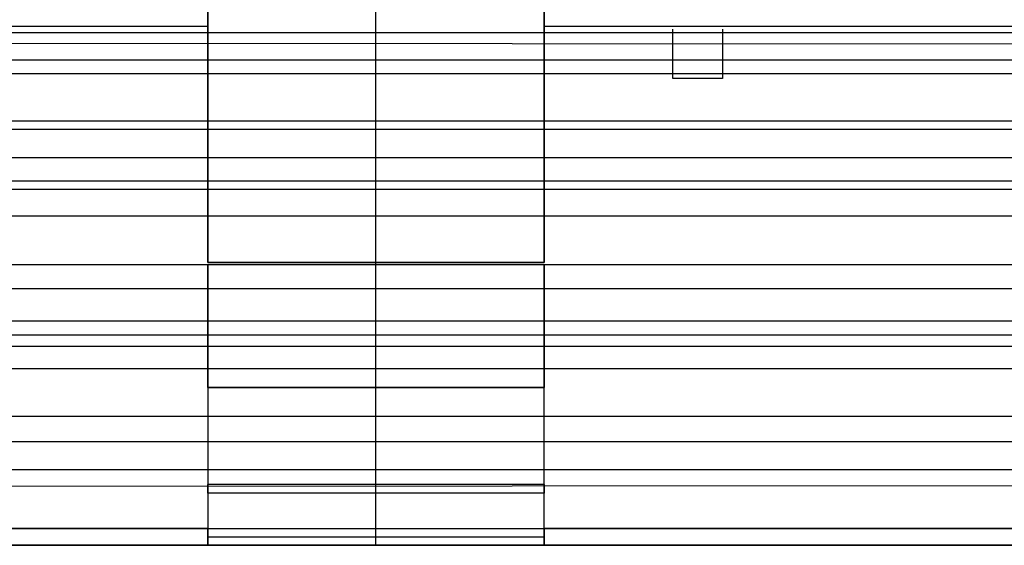
# Model space of a CAD drawing. Units: millimetres. Extents: x 9 to 411, y 10 to 270.
# Drawn here: x 115 to 119, y 119 to 122 of the extents above; entities that cross this region are included whole.
import ezdxf

# ---------------------------------------------------------------- set-up
doc = ezdxf.new("R2010")
doc.units = ezdxf.units.MM

msp = doc.modelspace()

# ---------------------------------------------------------------- linework, layer by layer
at = {"color": 7, "linetype": 'Continuous', "lineweight": 25}
for p, q in [((116.4691, 119.189), (116.4691, 127.939)), ((115.7191, 120.4491), (115.7191, 122.3064)), ((115.7191, 122.3064), (115.7191, 120.4491)), ((117.2191, 122.3064), (117.2191, 120.4491)), ((117.2191, 120.4491), (117.2191, 122.3064)), ((115.7191, 121.5015), (113.2191, 121.5015)), ((119.7191, 121.5015), (117.2191, 121.5015)), ((98.9793, 121.4744), (253.9503, 121.4744)), ((117.7925, 121.2699), (117.7925, 121.4903)), ((118.0126, 121.4903), (118.0126, 121.2699)), ((135.6691, 121.4141), (112.6941, 121.4265)), ((135.4441, 121.3515), (112.6941, 121.3515)), ((98.9793, 121.2919), (253.9503, 121.2919)), ((118.0126, 121.2699), (117.7925, 121.2699)), ((98.9793, 121.0807), (253.9503, 121.0807)), ((253.9503, 121.0419), (98.9793, 121.0419)), ((98.9793, 120.9169), (253.9503, 120.9169)), ((98.9793, 120.814), (253.9503, 120.814)), ((98.9793, 120.7768), (253.9503, 120.7768)), ((98.9793, 120.6581), (253.9503, 120.6581)), ((117.2191, 120.4491), (115.7191, 120.4491)), ((115.7191, 120.4491), (117.2191, 120.4491)), ((253.9503, 120.439), (98.9793, 120.439)), ((115.7191, 120.439), (113.2191, 120.439)), ((115.7191, 120.439), (115.7191, 119.264)), ((119.7191, 120.439), (117.2191, 120.439)), ((117.2191, 119.264), (117.2191, 120.439)), ((98.9793, 120.3334), (253.9503, 120.3334)), ((98.9793, 120.189), (253.9503, 120.189)), ((98.9793, 120.1265), (253.9503, 120.1265)), ((98.9793, 120.0765), (253.9503, 120.0765)), ((98.9793, 119.9774), (253.9503, 119.9774)), ((117.2191, 119.8918), (115.7191, 119.8918)), ((115.7191, 119.8918), (117.2191, 119.8918)), ((98.9793, 119.764), (253.9503, 119.764)), ((115.7191, 119.763), (115.7191, 119.4598)), ((117.2191, 119.4598), (117.2191, 119.763)), ((98.9793, 119.6515), (253.9503, 119.6515)), ((112.6941, 119.5265), (135.4441, 119.5265)), ((112.6941, 119.4515), (135.6691, 119.464)), ((117.2191, 119.4598), (115.7191, 119.4598)), ((115.7191, 119.4212), (115.7191, 119.2254)), ((117.2191, 119.4212), (115.7191, 119.4212)), ((117.2191, 119.2254), (117.2191, 119.4212)), ((90.411, 119.264), (142.5272, 119.264)), ((90.411, 119.264), (142.5272, 119.264)), ((115.7191, 119.264), (113.2191, 119.264)), ((119.7191, 119.264), (117.2191, 119.264)), ((117.2191, 119.2254), (115.7191, 119.2254)), ((53.9691, 119.189), (116.4691, 119.189)), ((178.9691, 119.189), (53.9691, 119.189)), ((142.5272, 119.189), (90.411, 119.189)), ((115.7191, 119.189), (113.2191, 119.189)), ((117.2191, 119.189), (115.7191, 119.189)), ((116.4691, 119.189), (178.9691, 119.189)), ((119.7191, 119.189), (117.2191, 119.189))]:
    msp.add_line(p, q, dxfattribs=at)
for points in [[(115.7191, 120.4491), (115.7191, 120.5872), (115.7191, 120.8633), (115.7191, 121.2133), (115.7191, 121.4469), (115.7191, 121.5289), (115.7191, 121.4469), (115.7191, 121.2133), (115.7191, 120.8633), (115.7191, 120.5872), (115.7191, 120.4491)], [(117.2191, 120.4491), (117.2191, 120.5872), (117.2191, 120.8633), (117.2191, 121.2133), (117.2191, 121.4469), (117.2191, 121.5289), (117.2191, 121.4469), (117.2191, 121.2133), (117.2191, 120.8633), (117.2191, 120.5872), (117.2191, 120.4491)], [(115.7191, 119.8918), (115.7191, 119.9778), (115.7191, 120.1499), (115.7191, 120.3427), (115.7191, 120.439)], [(115.7191, 120.439), (115.7191, 120.3427), (115.7191, 120.1499), (115.7191, 119.9778), (115.7191, 119.8918)], [(117.2191, 120.439), (117.2191, 120.3427), (117.2191, 120.1499), (117.2191, 119.9778), (117.2191, 119.8918)], [(117.2191, 119.8918), (117.2191, 119.9778), (117.2191, 120.1499), (117.2191, 120.3427), (117.2191, 120.439)], [(115.7191, 119.4212), (115.7191, 119.4273), (115.7191, 119.4394), (115.7191, 119.453), (115.7191, 119.4598)], [(115.7191, 119.4598), (115.7191, 119.453), (115.7191, 119.4394), (115.7191, 119.4273), (115.7191, 119.4212)], [(117.2191, 119.4598), (117.2191, 119.453), (117.2191, 119.4394), (117.2191, 119.4273), (117.2191, 119.4212)], [(117.2191, 119.4212), (117.2191, 119.4273), (117.2191, 119.4394), (117.2191, 119.453), (117.2191, 119.4598)], [(115.7191, 119.189), (115.7191, 119.1902), (115.7191, 119.1924), (115.7191, 119.2098), (115.7191, 119.2346), (115.7191, 119.2542), (115.7191, 119.264)], [(115.7191, 119.264), (115.7191, 119.2542), (115.7191, 119.2346), (115.7191, 119.2098), (115.7191, 119.1924), (115.7191, 119.1902), (115.7191, 119.189)], [(117.2191, 119.264), (117.2191, 119.2542), (117.2191, 119.2346), (117.2191, 119.2098), (117.2191, 119.1924), (117.2191, 119.1902), (117.2191, 119.189)], [(117.2191, 119.189), (117.2191, 119.1902), (117.2191, 119.1924), (117.2191, 119.2098), (117.2191, 119.2346), (117.2191, 119.2542), (117.2191, 119.264)], [(115.7191, 119.2254), (115.7191, 119.2202), (115.7191, 119.2096), (115.7191, 119.1981), (115.7191, 119.1905), (115.7191, 119.1895), (115.7191, 119.189)], [(115.7191, 119.189), (115.7191, 119.1895), (115.7191, 119.1905), (115.7191, 119.1981), (115.7191, 119.2096), (115.7191, 119.2202), (115.7191, 119.2254)], [(117.2191, 119.189), (117.2191, 119.1895), (117.2191, 119.1905), (117.2191, 119.1981), (117.2191, 119.2096), (117.2191, 119.2202), (117.2191, 119.2254)], [(117.2191, 119.2254), (117.2191, 119.2202), (117.2191, 119.2096), (117.2191, 119.1981), (117.2191, 119.1905), (117.2191, 119.1895), (117.2191, 119.189)]]:
    msp.add_open_spline(points, degree=3, dxfattribs=at)

doc.saveas('drawing.dxf')
